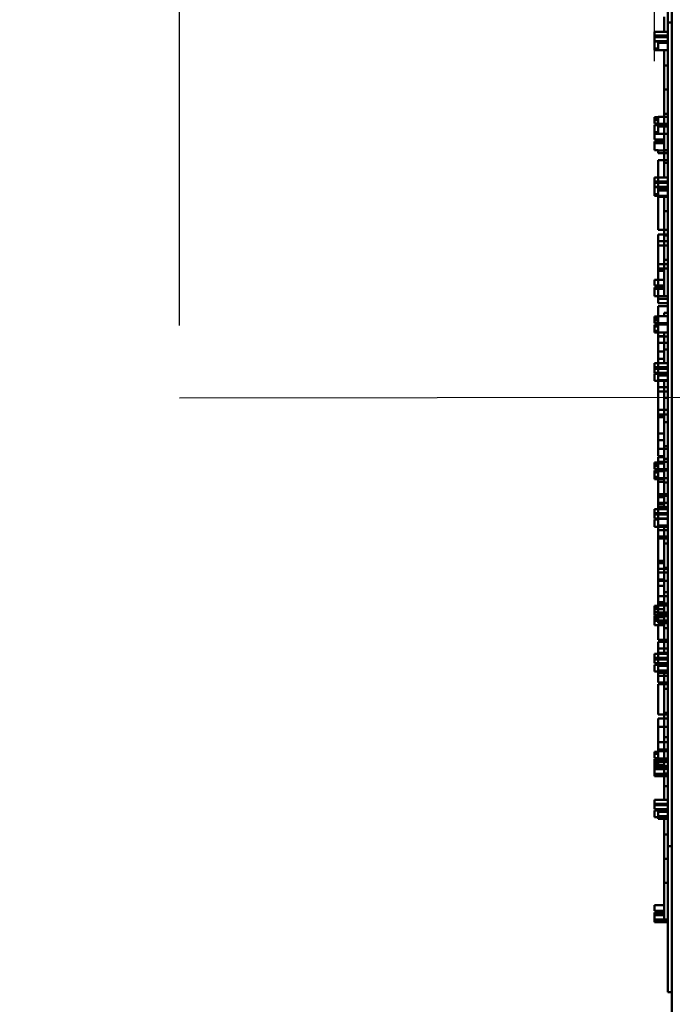
# Model space of a CAD drawing. Units: inches. Extents: x 2 to 86, y 1 to 67.
# Drawn here: x 29.6 to 31.8, y 40.9 to 44.3 of the extents above; entities that cross this region are included whole.
import ezdxf

# ---------------------------------------------------------------- set-up
doc = ezdxf.new("R2010")
doc.units = ezdxf.units.IN
doc.header["$LTSCALE"] = 4
doc.header["$MEASUREMENT"] = 0
for name, color, linetype, lineweight in [('Dimension (ANSI)', 7, 'Continuous', 25), ('Sketch Geometry (ANSI)', 7, 'Continuous', 25), ('Visible (ANSI)', 7, 'Continuous', 50)]:
    doc.layers.add(name, color=color, linetype=linetype, lineweight=lineweight)
doc.styles.add('Note Text (ANSI)', font='tahoma.ttf')
doc.dimstyles.new('Default (ANSI)', dxfattribs={"dimscale": 4, "dimtxt": 0.12, "dimasz": 0.098425, "dimexe": 0.125, "dimexo": 0.0625, "dimgap": 0.031496, "dimtad": 0, "dimtih": 1, "dimtoh": 1, "dimrnd": 1e-08, "dimzin": 0, "dimdsep": 46, "dimtxsty": 'Note Text (ANSI)', "dimcen": 0.09, "dimdle": 0.393701, "dimclrd": 256, "dimclre": 256, "dimclrt": 256, "dimadec": 0, "dimazin": 1, "dimtfac": 1, "dimtofl": 0, "dimtmove": 0, "dimatfit": 3, "dimfxl": 1, "dimtolj": 1, "dimtzin": 4, "dimlwd": -1, "dimlwe": -1, "dimarcsym": 0})

# ---------------------------------------------------------------- blocks, each defined once
blk = doc.blocks.new('*D18')
at = {"layer": 'Defpoints', "color": 0, "transparency": 16777216}
for p in [(30.1225, 48.3238), (37.7973, 46.749), (30.1225, 43.0198)]:
    blk.add_point(p, dxfattribs=at)
at = {"layer": 'Dimension (ANSI)', "transparency": 16777216}
for p, q in [((30.1225, 43.2698), (30.1225, 48.8238)), ((37.7973, 46.999), (37.7973, 48.8238)), ((30.5162, 48.3238), (32.9301, 48.3238)), ((37.4036, 48.3238), (35.0031, 48.3238))]:
    blk.add_line(p, q, dxfattribs=at)
for points in [[(30.5162, 48.3894), (30.5162, 48.2581), (30.1225, 48.3238)], [(37.4036, 48.3894), (37.4036, 48.2581), (37.7973, 48.3238)]]:
    blk.add_solid(points, dxfattribs=at)
at = {"layer": 'Dimension (ANSI)', "transparency": 16777216, "insert": (33.0561, 48.5736), "char_height": 0.48, "attachment_point": 1, "style": 'Note Text (ANSI)'}
blk.add_mtext('\\A1; \\fTahoma|b0|i0;\\H0.4800;11.50', dxfattribs=at)
blk = doc.blocks.new('*D19')
at = {"layer": 'Defpoints', "color": 0, "transparency": 16777216}
for p in [(30.1225, 50.4409), (31.7559, 43.9281), (30.1225, 43.0198)]:
    blk.add_point(p, dxfattribs=at)
at = {"layer": 'Dimension (ANSI)', "transparency": 16777216}
for p, q in [((30.1225, 43.2698), (30.1225, 50.9409)), ((31.7559, 44.1781), (31.7559, 50.9409)), ((30.1225, 50.4409), (29.5155, 50.4409)), ((31.3622, 50.4409), (30.5162, 50.4409))]:
    blk.add_line(p, q, dxfattribs=at)
for points in [[(30.5162, 50.5065), (30.5162, 50.3753), (30.1225, 50.4409)], [(31.3622, 50.5065), (31.3622, 50.3753), (31.7559, 50.4409)]]:
    blk.add_solid(points, dxfattribs=at)
at = {"layer": 'Dimension (ANSI)', "transparency": 16777216, "insert": (23.0506, 50.6835), "char_height": 0.48, "attachment_point": 1, "style": 'Note Text (ANSI)'}
blk.add_mtext("\\A1; \\fTahoma|b0|i0;\\H0.4800;2.50'' Wire Clearance\\P\\fTahoma|b0|i0;\\H0.4800;Required.\\P", dxfattribs=at)

msp = doc.modelspace()

# ---------------------------------------------------------------- linework, layer by layer
at = {"layer": 'Sketch Geometry (ANSI)'}
msp.add_line((32.7506, 43.0223), (30.1225, 43.0198), dxfattribs=at)
at = {"layer": 'Visible (ANSI)'}
for p, q in [((31.8159, 40.0116), (31.8159, 46.0116)), ((31.8159, 39.6123), (31.8159, 45.6123)), ((31.8025, 44.7524), (31.8025, 41.5391)), ((31.8159, 44.7524), (31.8159, 41.5391)), ((31.7892, 44.3302), (31.7892, 44.2793)), ((31.8025, 44.2511), (31.8025, 44.3111)), ((31.8159, 44.3111), (31.8025, 44.3111)), ((31.7559, 44.2659), (31.7559, 44.2793)), ((31.8025, 44.2793), (31.7559, 44.2793)), ((31.7692, 44.2659), (31.7559, 44.2659)), ((31.7559, 44.2659), (31.7559, 44.2605)), ((31.7559, 44.2605), (31.7692, 44.2605)), ((31.7559, 44.2471), (31.7559, 44.2605)), ((31.8025, 44.2471), (31.7559, 44.2471)), ((31.7559, 44.2458), (31.7559, 44.2462)), ((31.7692, 44.2462), (31.7559, 44.2462)), ((31.7559, 44.2413), (31.7559, 44.2458)), ((31.7692, 44.2458), (31.7559, 44.2458)), ((31.7692, 44.2605), (31.7692, 44.2659)), ((31.8025, 44.2659), (31.7692, 44.2659)), ((31.8025, 44.2605), (31.7692, 44.2605)), ((31.7692, 44.2409), (31.7692, 44.2462)), ((31.8025, 44.2462), (31.7692, 44.2462)), ((31.7892, 44.2471), (31.7892, 44.2462)), ((31.8025, 44.2511), (31.8025, 41.0377)), ((31.8159, 44.2511), (31.8159, 41.0377)), ((31.7559, 44.2339), (31.7559, 44.2413)), ((31.7559, 44.225), (31.7559, 44.2339)), ((31.7559, 44.2219), (31.7559, 44.225)), ((31.7692, 44.2219), (31.7559, 44.2219)), ((31.7559, 44.2219), (31.7559, 44.2163)), ((31.7559, 44.2163), (31.7692, 44.2163)), ((31.7692, 44.2338), (31.7692, 44.2409)), ((31.8025, 44.2409), (31.7692, 44.2409)), ((31.7692, 44.2209), (31.7692, 44.2338)), ((31.7692, 44.2159), (31.7692, 44.2209)), ((31.8025, 44.2159), (31.7692, 44.2159)), ((31.7892, 44.2159), (31.7892, 44.1635)), ((31.8025, 44.1635), (31.7892, 44.1635)), ((31.7892, 44.1635), (31.7892, 44.0802)), ((31.8025, 44.0802), (31.7892, 44.0802)), ((31.7892, 44.0802), (31.7892, 43.9968)), ((31.7559, 43.9835), (31.7559, 43.9855)), ((31.7692, 43.9855), (31.7559, 43.9855)), ((31.7559, 43.9811), (31.7559, 43.9835)), ((31.7692, 43.9811), (31.7559, 43.9811)), ((31.7559, 43.9811), (31.7559, 43.9749)), ((31.7559, 43.9732), (31.7559, 43.9749)), ((31.7559, 43.9749), (31.7692, 43.9749)), ((31.7559, 43.9676), (31.7559, 43.9732)), ((31.7692, 43.9625), (31.7692, 43.9872)), ((31.8025, 43.9872), (31.7692, 43.9872)), ((31.8025, 43.9968), (31.7892, 43.9968)), ((31.7892, 43.9968), (31.7892, 43.8718)), ((31.7559, 43.9637), (31.7559, 43.9676)), ((31.7559, 43.9634), (31.7559, 43.9637)), ((31.7692, 43.9637), (31.7559, 43.9637)), ((31.7692, 43.9634), (31.7559, 43.9634)), ((31.7692, 43.9587), (31.7559, 43.9587)), ((31.7559, 43.9583), (31.7559, 43.9587)), ((31.7692, 43.9583), (31.7559, 43.9583)), ((31.7559, 43.9538), (31.7559, 43.9583)), ((31.7559, 43.9463), (31.7559, 43.9538)), ((31.7559, 43.9375), (31.7559, 43.9463)), ((31.8025, 43.9625), (31.7692, 43.9625)), ((31.7692, 43.9534), (31.7692, 43.9587)), ((31.8025, 43.9587), (31.7692, 43.9587)), ((31.7692, 43.9281), (31.7692, 43.9583)), ((31.7892, 43.9583), (31.7692, 43.9583)), ((31.7692, 43.9463), (31.7692, 43.9534)), ((31.8025, 43.9534), (31.7692, 43.9534)), ((31.7692, 43.9334), (31.7692, 43.9463)), ((31.7559, 43.9339), (31.7559, 43.9375)), ((31.7692, 43.9339), (31.7559, 43.9339)), ((31.7559, 43.9339), (31.7559, 43.9284)), ((31.7559, 43.9284), (31.7559, 43.9284)), ((31.8025, 43.9284), (31.7559, 43.9284)), ((31.7559, 43.9284), (31.7692, 43.9284)), ((31.7559, 43.9086), (31.7559, 43.9281)), ((31.7892, 43.9281), (31.7559, 43.9281)), ((31.7892, 43.9086), (31.7559, 43.9086)), ((31.7692, 43.9284), (31.7692, 43.9334)), ((31.7692, 43.9016), (31.7692, 43.9086)), ((31.7892, 43.9284), (31.7892, 43.8288)), ((31.7559, 43.8963), (31.7559, 43.9016)), ((31.7892, 43.9016), (31.7559, 43.9016)), ((31.7559, 43.8892), (31.7559, 43.8963)), ((31.7892, 43.8963), (31.7559, 43.8963)), ((31.7559, 43.8763), (31.7559, 43.8892)), ((31.7559, 43.8715), (31.7559, 43.8763)), ((31.7692, 43.8715), (31.7559, 43.8715)), ((31.7692, 43.8713), (31.7692, 43.8715)), ((31.8025, 43.8713), (31.7692, 43.8713)), ((31.7692, 43.8617), (31.7692, 43.8713)), ((31.8025, 43.8718), (31.7892, 43.8718)), ((31.8025, 43.8617), (31.7692, 43.8617)), ((31.7692, 43.7332), (31.7692, 43.8374)), ((31.8025, 43.8374), (31.7692, 43.8374)), ((31.8025, 43.8288), (31.7892, 43.8288)), ((31.7892, 43.8288), (31.7892, 43.7779)), ((31.7559, 43.7645), (31.7559, 43.7779)), ((31.8025, 43.7779), (31.7559, 43.7779)), ((31.7692, 43.7645), (31.7559, 43.7645)), ((31.7559, 43.7645), (31.7559, 43.7592)), ((31.7559, 43.7592), (31.7692, 43.7592)), ((31.7559, 43.7458), (31.7559, 43.7592)), ((31.8025, 43.7458), (31.7559, 43.7458)), ((31.7559, 43.7445), (31.7559, 43.7449)), ((31.7692, 43.7449), (31.7559, 43.7449)), ((31.7559, 43.74), (31.7559, 43.7445)), ((31.7692, 43.7445), (31.7559, 43.7445)), ((31.7559, 43.7325), (31.7559, 43.74)), ((31.7692, 43.7592), (31.7692, 43.7645)), ((31.8025, 43.7645), (31.7692, 43.7645)), ((31.8025, 43.7592), (31.7692, 43.7592)), ((31.7692, 43.7396), (31.7692, 43.7449)), ((31.8025, 43.7449), (31.7692, 43.7449)), ((31.7692, 43.7325), (31.7692, 43.7396)), ((31.8025, 43.7396), (31.7692, 43.7396)), ((31.7892, 43.7458), (31.7892, 43.7449)), ((31.7559, 43.7237), (31.7559, 43.7325)), ((31.7559, 43.7206), (31.7559, 43.7237)), ((31.7692, 43.7206), (31.7559, 43.7206)), ((31.7559, 43.7206), (31.7559, 43.7149)), ((31.7559, 43.7149), (31.7692, 43.7149)), ((31.8025, 43.7332), (31.7692, 43.7332)), ((31.7692, 43.7196), (31.7692, 43.7325)), ((31.7692, 43.7146), (31.7692, 43.7196)), ((31.8025, 43.7146), (31.7692, 43.7146)), ((31.7692, 43.6938), (31.7692, 43.7111)), ((31.8025, 43.7111), (31.7692, 43.7111)), ((31.7892, 43.7146), (31.7892, 43.6622)), ((31.7692, 43.6459), (31.7692, 43.6938)), ((31.7692, 43.5981), (31.7692, 43.6459)), ((31.8025, 43.6622), (31.7892, 43.6622)), ((31.7892, 43.6622), (31.7892, 43.5788)), ((31.8025, 43.5981), (31.7692, 43.5981)), ((31.7692, 43.5589), (31.7692, 43.5823)), ((31.8025, 43.5823), (31.7692, 43.5823)), ((31.8025, 43.5788), (31.7892, 43.5788)), ((31.7892, 43.5788), (31.7892, 43.4955)), ((31.7692, 43.5438), (31.7692, 43.5589)), ((31.8025, 43.5589), (31.7692, 43.5589)), ((31.7692, 43.4802), (31.7692, 43.5438)), ((31.8025, 43.5438), (31.7692, 43.5438)), ((31.7692, 43.4651), (31.7692, 43.4802)), ((31.8025, 43.4802), (31.7692, 43.4802)), ((31.8025, 43.4651), (31.7692, 43.4651)), ((31.7692, 43.3466), (31.7692, 43.4651)), ((31.8025, 43.4955), (31.7892, 43.4955)), ((31.7892, 43.4955), (31.7892, 43.3705)), ((31.7692, 43.4268), (31.7692, 43.457)), ((31.7892, 43.457), (31.7692, 43.457)), ((31.7559, 43.4073), (31.7559, 43.4268)), ((31.7892, 43.4268), (31.7559, 43.4268)), ((31.7892, 43.4073), (31.7559, 43.4073)), ((31.7559, 43.395), (31.7559, 43.4003)), ((31.7892, 43.4003), (31.7559, 43.4003)), ((31.7692, 43.4003), (31.7692, 43.4073)), ((31.7559, 43.3879), (31.7559, 43.395)), ((31.7892, 43.395), (31.7559, 43.395)), ((31.7559, 43.375), (31.7559, 43.3879)), ((31.7559, 43.3702), (31.7559, 43.375)), ((31.7692, 43.3702), (31.7559, 43.3702)), ((31.7692, 43.37), (31.7692, 43.3702)), ((31.8025, 43.37), (31.7692, 43.37)), ((31.7692, 43.3604), (31.7692, 43.37)), ((31.8025, 43.3705), (31.7892, 43.3705)), ((31.8025, 43.3604), (31.7692, 43.3604)), ((31.8025, 43.3466), (31.7692, 43.3466)), ((31.7692, 43.2318), (31.7692, 43.3361)), ((31.8025, 43.3361), (31.7692, 43.3361)), ((31.7559, 43.2977), (31.7559, 43.2998)), ((31.7692, 43.2998), (31.7559, 43.2998)), ((31.7559, 43.2941), (31.7559, 43.2977)), ((31.7692, 43.2768), (31.7692, 43.3015)), ((31.8025, 43.3015), (31.7692, 43.3015)), ((31.8025, 43.3124), (31.7892, 43.3124)), ((31.7892, 43.3124), (31.7892, 43.3015)), ((31.7692, 43.2941), (31.7559, 43.2941)), ((31.7559, 43.2941), (31.7559, 43.2879)), ((31.7559, 43.2879), (31.7692, 43.2879)), ((31.7559, 43.2875), (31.7559, 43.2879)), ((31.7559, 43.2818), (31.7559, 43.2875)), ((31.7559, 43.2779), (31.7559, 43.2818)), ((31.7559, 43.2776), (31.7559, 43.2779)), ((31.7692, 43.2779), (31.7559, 43.2779)), ((31.7692, 43.2776), (31.7559, 43.2776)), ((31.7692, 43.2717), (31.7559, 43.2717)), ((31.7559, 43.2717), (31.7559, 43.2657)), ((31.7559, 43.2639), (31.7559, 43.2657)), ((31.7559, 43.2657), (31.7692, 43.2657)), ((31.7559, 43.2569), (31.7559, 43.2639)), ((31.8025, 43.2768), (31.7692, 43.2768)), ((31.7692, 43.2685), (31.7692, 43.2726)), ((31.8025, 43.2726), (31.7692, 43.2726)), ((31.7692, 43.257), (31.7692, 43.2685)), ((31.7892, 43.2768), (31.7892, 43.2726)), ((31.7559, 43.2508), (31.7559, 43.2569)), ((31.7692, 43.2508), (31.7559, 43.2508)), ((31.7559, 43.2508), (31.7559, 43.2455)), ((31.7559, 43.2455), (31.7692, 43.2455)), ((31.7692, 43.2455), (31.7692, 43.257)), ((31.8025, 43.2455), (31.7692, 43.2455)), ((31.7692, 43.233), (31.7692, 43.2455)), ((31.7692, 43.1803), (31.7692, 43.233)), ((31.7892, 43.233), (31.7692, 43.233)), ((31.8025, 43.2318), (31.7692, 43.2318)), ((31.7892, 43.2455), (31.7892, 43.1869)), ((31.7692, 43.1925), (31.7692, 43.2098)), ((31.8025, 43.2098), (31.7692, 43.2098)), ((31.7692, 43.1446), (31.7692, 43.1925)), ((31.7692, 43.1549), (31.7692, 43.1803)), ((31.7892, 43.1803), (31.7692, 43.1803)), ((31.8025, 43.1869), (31.7892, 43.1869)), ((31.7892, 43.1869), (31.7892, 43.1393)), ((31.8025, 43.1393), (31.7559, 43.1393)), ((31.7559, 43.1259), (31.7559, 43.1393)), ((31.7692, 43.1259), (31.7559, 43.1259)), ((31.7559, 43.1259), (31.7559, 43.1206)), ((31.7692, 43.1393), (31.7692, 43.1549)), ((31.7892, 43.1549), (31.7692, 43.1549)), ((31.7692, 43.0968), (31.7692, 43.1446)), ((31.7692, 43.1206), (31.7692, 43.1259)), ((31.8025, 43.1259), (31.7692, 43.1259)), ((31.7559, 43.1206), (31.7692, 43.1206)), ((31.7559, 43.1071), (31.7559, 43.1206)), ((31.8025, 43.1071), (31.7559, 43.1071)), ((31.7559, 43.1032), (31.7559, 43.1041)), ((31.7692, 43.1041), (31.7559, 43.1041)), ((31.7692, 43.1032), (31.7559, 43.1032)), ((31.7559, 43.1032), (31.7559, 43.0788)), ((31.8025, 43.1206), (31.7692, 43.1206)), ((31.7692, 43.1059), (31.7692, 43.1071)), ((31.7692, 43.1018), (31.7692, 43.1059)), ((31.8025, 43.1059), (31.7692, 43.1059)), ((31.7692, 43.0903), (31.7692, 43.1018)), ((31.8025, 43.0968), (31.7692, 43.0968)), ((31.7892, 43.1071), (31.7892, 43.1059)), ((31.7559, 43.0788), (31.7692, 43.0788)), ((31.7692, 43.0788), (31.7692, 43.0903)), ((31.7692, 43.0576), (31.7692, 43.081)), ((31.8025, 43.081), (31.7692, 43.081)), ((31.8025, 43.0788), (31.7692, 43.0788)), ((31.7692, 43.0347), (31.7692, 43.0788)), ((31.7892, 43.0788), (31.7892, 43.0207)), ((31.7692, 43.0425), (31.7692, 43.0576)), ((31.8025, 43.0576), (31.7692, 43.0576)), ((31.7692, 42.9788), (31.7692, 43.0425)), ((31.8025, 43.0425), (31.7692, 43.0425)), ((31.7692, 42.981), (31.7692, 43.0347)), ((31.8025, 43.0207), (31.7892, 43.0207)), ((31.7892, 43.0207), (31.7892, 42.9374)), ((31.7692, 42.9611), (31.7692, 42.981)), ((31.7692, 42.9637), (31.7692, 42.9788)), ((31.8025, 42.9788), (31.7692, 42.9788)), ((31.8025, 42.9637), (31.7692, 42.9637)), ((31.7692, 42.8453), (31.7692, 42.9637)), ((31.7892, 42.9611), (31.7692, 42.9611)), ((31.7692, 42.8978), (31.7692, 42.9537)), ((31.7892, 42.9537), (31.7692, 42.9537)), ((31.8025, 42.9374), (31.7892, 42.9374)), ((31.7892, 42.9374), (31.7892, 42.8541)), ((31.7692, 42.8756), (31.7692, 42.8978)), ((31.7892, 42.8978), (31.7692, 42.8978)), ((31.7692, 42.8197), (31.7692, 42.8756)), ((31.7892, 42.8756), (31.7692, 42.8756)), ((31.8025, 42.8453), (31.7692, 42.8453)), ((31.7892, 42.8541), (31.7892, 42.7296)), ((31.8025, 42.8541), (31.7892, 42.8541)), ((31.7559, 42.7964), (31.7559, 42.7985)), ((31.7692, 42.7985), (31.7559, 42.7985)), ((31.7559, 42.7928), (31.7559, 42.7964)), ((31.7559, 42.7754), (31.7559, 42.7949)), ((31.7892, 42.7949), (31.7559, 42.7949)), ((31.7692, 42.7928), (31.7559, 42.7928)), ((31.7559, 42.7928), (31.7559, 42.7866)), ((31.7892, 42.8197), (31.7692, 42.8197)), ((31.7692, 42.7949), (31.7692, 42.8161)), ((31.7892, 42.8161), (31.7692, 42.8161)), ((31.7692, 42.7755), (31.7692, 42.8001)), ((31.8025, 42.8001), (31.7692, 42.8001)), ((31.8025, 42.8111), (31.7892, 42.8111)), ((31.7892, 42.8111), (31.7892, 42.8001)), ((31.7559, 42.7866), (31.7692, 42.7866)), ((31.7559, 42.7861), (31.7559, 42.7866)), ((31.7559, 42.7805), (31.7559, 42.7861)), ((31.7559, 42.7766), (31.7559, 42.7805)), ((31.7559, 42.7763), (31.7559, 42.7766)), ((31.7692, 42.7766), (31.7559, 42.7766)), ((31.7692, 42.7763), (31.7559, 42.7763)), ((31.7892, 42.7754), (31.7559, 42.7754)), ((31.7692, 42.7704), (31.7559, 42.7704)), ((31.7559, 42.7704), (31.7559, 42.7643)), ((31.7559, 42.7639), (31.7559, 42.7681)), ((31.7892, 42.7681), (31.7559, 42.7681)), ((31.7559, 42.7625), (31.7559, 42.7643)), ((31.7559, 42.7643), (31.7692, 42.7643)), ((31.7559, 42.7524), (31.7559, 42.7639)), ((31.7559, 42.7555), (31.7559, 42.7625)), ((31.7559, 42.7495), (31.7559, 42.7555)), ((31.8025, 42.7755), (31.7692, 42.7755)), ((31.7692, 42.7681), (31.7692, 42.7754)), ((31.7692, 42.7672), (31.7692, 42.7713)), ((31.8025, 42.7713), (31.7692, 42.7713)), ((31.7692, 42.7556), (31.7692, 42.7672)), ((31.7692, 42.7442), (31.7692, 42.7556)), ((31.7892, 42.7755), (31.7892, 42.7713)), ((31.7559, 42.7409), (31.7559, 42.7524)), ((31.7692, 42.7495), (31.7559, 42.7495)), ((31.7559, 42.7495), (31.7559, 42.7442)), ((31.7559, 42.7442), (31.7692, 42.7442)), ((31.7892, 42.7409), (31.7559, 42.7409)), ((31.8025, 42.7442), (31.7692, 42.7442)), ((31.7692, 42.7317), (31.7692, 42.7442)), ((31.7692, 42.7106), (31.7692, 42.7409)), ((31.7692, 42.679), (31.7692, 42.7317)), ((31.7892, 42.7317), (31.7692, 42.7317)), ((31.7892, 42.7442), (31.7892, 42.6855)), ((31.8025, 42.7296), (31.7892, 42.7296)), ((31.7692, 42.6897), (31.7692, 42.7106)), ((31.8025, 42.6897), (31.7692, 42.6897)), ((31.8025, 42.6855), (31.7892, 42.6855)), ((31.7892, 42.6855), (31.7892, 42.638)), ((31.7692, 42.6599), (31.7692, 42.6833)), ((31.8025, 42.6833), (31.7692, 42.6833)), ((31.7692, 42.6536), (31.7692, 42.679)), ((31.7892, 42.679), (31.7692, 42.679)), ((31.7692, 42.6448), (31.7692, 42.6599)), ((31.8025, 42.6599), (31.7692, 42.6599)), ((31.7692, 42.638), (31.7692, 42.6536)), ((31.7892, 42.6536), (31.7692, 42.6536)), ((31.8025, 42.638), (31.7559, 42.638)), ((31.7559, 42.6245), (31.7559, 42.638)), ((31.7692, 42.6245), (31.7559, 42.6245)), ((31.7559, 42.6245), (31.7559, 42.6192)), ((31.7559, 42.6192), (31.7692, 42.6192)), ((31.7559, 42.6058), (31.7559, 42.6192)), ((31.7692, 42.5812), (31.7692, 42.6448)), ((31.8025, 42.6448), (31.7692, 42.6448)), ((31.7692, 42.6192), (31.7692, 42.6245)), ((31.8025, 42.6245), (31.7692, 42.6245)), ((31.8025, 42.6192), (31.7692, 42.6192)), ((31.8025, 42.6058), (31.7559, 42.6058)), ((31.7559, 42.6019), (31.7559, 42.6027)), ((31.7692, 42.6027), (31.7559, 42.6027)), ((31.7692, 42.6019), (31.7559, 42.6019)), ((31.7559, 42.6019), (31.7559, 42.5775)), ((31.7692, 42.6046), (31.7692, 42.6058)), ((31.7692, 42.6004), (31.7692, 42.6046)), ((31.8025, 42.6046), (31.7692, 42.6046)), ((31.7692, 42.5889), (31.7692, 42.6004)), ((31.7692, 42.5775), (31.7692, 42.5889)), ((31.7892, 42.6058), (31.7892, 42.6046)), ((31.7559, 42.5775), (31.7692, 42.5775)), ((31.7692, 42.5661), (31.7692, 42.5812)), ((31.8025, 42.5812), (31.7692, 42.5812)), ((31.8025, 42.5775), (31.7692, 42.5775)), ((31.7692, 42.5334), (31.7692, 42.5775)), ((31.7692, 42.5437), (31.7692, 42.5661)), ((31.8025, 42.5661), (31.7692, 42.5661)), ((31.7892, 42.5775), (31.7892, 42.5194)), ((31.8025, 42.5437), (31.7692, 42.5437)), ((31.7692, 42.433), (31.7692, 42.5373)), ((31.8025, 42.5373), (31.7692, 42.5373)), ((31.7692, 42.4797), (31.7692, 42.5334)), ((31.8025, 42.5194), (31.7892, 42.5194)), ((31.7892, 42.5194), (31.7892, 42.4361)), ((31.7692, 42.4598), (31.7692, 42.4797)), ((31.7892, 42.4598), (31.7692, 42.4598)), ((31.7692, 42.3965), (31.7692, 42.4524)), ((31.7892, 42.4524), (31.7692, 42.4524)), ((31.8025, 42.433), (31.7692, 42.433)), ((31.7692, 42.391), (31.7692, 42.4198)), ((31.8025, 42.4198), (31.7692, 42.4198)), ((31.8025, 42.4361), (31.7892, 42.4361)), ((31.7892, 42.4361), (31.7892, 42.3527)), ((31.7692, 42.3743), (31.7692, 42.3965)), ((31.7892, 42.3965), (31.7692, 42.3965)), ((31.7692, 42.3384), (31.7692, 42.391)), ((31.8025, 42.391), (31.7692, 42.391)), ((31.7692, 42.3184), (31.7692, 42.3743)), ((31.7892, 42.3743), (31.7692, 42.3743)), ((31.7892, 42.3527), (31.7892, 42.2283)), ((31.8025, 42.3527), (31.7892, 42.3527)), ((31.7692, 42.313), (31.7692, 42.3384)), ((31.8025, 42.3384), (31.7692, 42.3384)), ((31.7892, 42.3184), (31.7692, 42.3184)), ((31.7692, 42.2935), (31.7692, 42.3147)), ((31.7892, 42.3147), (31.7692, 42.3147)), ((31.7559, 42.3036), (31.7559, 42.3054)), ((31.7692, 42.3054), (31.7559, 42.3054)), ((31.7692, 42.3036), (31.7559, 42.3036)), ((31.7559, 42.3036), (31.7559, 42.2977)), ((31.7559, 42.2977), (31.7692, 42.2977)), ((31.7559, 42.2931), (31.7559, 42.2977)), ((31.7559, 42.274), (31.7559, 42.2935)), ((31.7892, 42.2935), (31.7559, 42.2935)), ((31.7559, 42.2874), (31.7559, 42.2931)), ((31.7559, 42.2835), (31.7559, 42.2874)), ((31.7559, 42.2832), (31.7559, 42.2835)), ((31.7692, 42.2835), (31.7559, 42.2835)), ((31.7692, 42.2832), (31.7559, 42.2832)), ((31.7692, 42.3071), (31.7692, 42.313)), ((31.8025, 42.313), (31.7692, 42.313)), ((31.7692, 42.2824), (31.7692, 42.3071)), ((31.8025, 42.3071), (31.7692, 42.3071)), ((31.8025, 42.2824), (31.7692, 42.2824)), ((31.7692, 42.2741), (31.7692, 42.2797)), ((31.8025, 42.2797), (31.7692, 42.2797)), ((31.8025, 42.3124), (31.7892, 42.3124)), ((31.7892, 42.3124), (31.7892, 42.3071)), ((31.7892, 42.2824), (31.7892, 42.2797)), ((31.7892, 42.274), (31.7559, 42.274)), ((31.7692, 42.2722), (31.7559, 42.2722)), ((31.7559, 42.2722), (31.7559, 42.2669)), ((31.7559, 42.2669), (31.7692, 42.2669)), ((31.7559, 42.2628), (31.7559, 42.2669)), ((31.7559, 42.2626), (31.7559, 42.2667)), ((31.7892, 42.2667), (31.7559, 42.2667)), ((31.7559, 42.2588), (31.7559, 42.2628)), ((31.7692, 42.2628), (31.7559, 42.2628)), ((31.7559, 42.2511), (31.7559, 42.2626)), ((31.7559, 42.2588), (31.7559, 42.2537)), ((31.7692, 42.2588), (31.7559, 42.2588)), ((31.7559, 42.2537), (31.7692, 42.2537)), ((31.7559, 42.2396), (31.7559, 42.2511)), ((31.7692, 42.2705), (31.7692, 42.2741)), ((31.8025, 42.2741), (31.7692, 42.2741)), ((31.7692, 42.2667), (31.7692, 42.274)), ((31.7692, 42.2552), (31.7692, 42.2705)), ((31.8025, 42.2705), (31.7692, 42.2705)), ((31.7692, 42.2516), (31.7692, 42.2552)), ((31.8025, 42.2552), (31.7692, 42.2552)), ((31.7692, 42.2462), (31.7692, 42.2516)), ((31.8025, 42.2516), (31.7692, 42.2516)), ((31.8025, 42.2462), (31.7692, 42.2462)), ((31.7892, 42.2462), (31.7892, 42.1869)), ((31.7892, 42.2396), (31.7559, 42.2396)), ((31.7692, 42.2093), (31.7692, 42.2396)), ((31.8025, 42.2283), (31.7892, 42.2283)), ((31.7692, 42.1883), (31.7692, 42.2093)), ((31.8025, 42.1883), (31.7692, 42.1883)), ((31.7692, 42.1586), (31.7692, 42.182)), ((31.8025, 42.182), (31.7692, 42.182)), ((31.8025, 42.1869), (31.7892, 42.1869)), ((31.7892, 42.1869), (31.7892, 42.1401)), ((31.7692, 42.1435), (31.7692, 42.1586)), ((31.8025, 42.1586), (31.7692, 42.1586)), ((31.7559, 42.1267), (31.7559, 42.1401)), ((31.8025, 42.1401), (31.7559, 42.1401)), ((31.7692, 42.1267), (31.7559, 42.1267)), ((31.7559, 42.1267), (31.7559, 42.1213)), ((31.7559, 42.1213), (31.7692, 42.1213)), ((31.7559, 42.1079), (31.7559, 42.1213)), ((31.7692, 42.0799), (31.7692, 42.1435)), ((31.8025, 42.1435), (31.7692, 42.1435)), ((31.7692, 42.1213), (31.7692, 42.1267)), ((31.8025, 42.1267), (31.7692, 42.1267)), ((31.8025, 42.1213), (31.7692, 42.1213)), ((31.7692, 42.1079), (31.7559, 42.1079)), ((31.7692, 42.1031), (31.7559, 42.1031)), ((31.7559, 42.1031), (31.7559, 42.0798)), ((31.7559, 42.0798), (31.7692, 42.0798)), ((31.7692, 42.1026), (31.7692, 42.1082)), ((31.8025, 42.1082), (31.7692, 42.1082)), ((31.7692, 42.099), (31.7692, 42.1026)), ((31.8025, 42.1026), (31.7692, 42.1026)), ((31.7692, 42.0837), (31.7692, 42.099)), ((31.8025, 42.099), (31.7692, 42.099)), ((31.7692, 42.0801), (31.7692, 42.0837)), ((31.8025, 42.0837), (31.7692, 42.0837)), ((31.7692, 42.0747), (31.7692, 42.0801)), ((31.8025, 42.0801), (31.7692, 42.0801)), ((31.7692, 42.0647), (31.7692, 42.0799)), ((31.8025, 42.0799), (31.7692, 42.0799)), ((31.8025, 42.0747), (31.7692, 42.0747)), ((31.7692, 42.0423), (31.7692, 42.0647)), ((31.8025, 42.0647), (31.7692, 42.0647)), ((31.8025, 42.0423), (31.7692, 42.0423)), ((31.7892, 42.0747), (31.7892, 42.0207)), ((31.7692, 41.9317), (31.7692, 42.036)), ((31.8025, 42.036), (31.7692, 42.036)), ((31.8025, 42.0207), (31.7892, 42.0207)), ((31.7892, 42.0207), (31.7892, 41.9374)), ((31.8025, 41.9317), (31.7692, 41.9317)), ((31.7692, 41.8897), (31.7692, 41.9185)), ((31.8025, 41.9185), (31.7692, 41.9185)), ((31.8025, 41.9374), (31.7892, 41.9374)), ((31.7892, 41.9374), (31.7892, 41.8541)), ((31.7692, 41.837), (31.7692, 41.8897)), ((31.8025, 41.8897), (31.7692, 41.8897)), ((31.8025, 41.8541), (31.7892, 41.8541)), ((31.7892, 41.8541), (31.7892, 41.7291)), ((31.7692, 41.8116), (31.7692, 41.837)), ((31.8025, 41.837), (31.7692, 41.837)), ((31.7692, 41.8057), (31.7692, 41.8116)), ((31.8025, 41.8116), (31.7692, 41.8116)), ((31.7692, 41.7811), (31.7692, 41.8057)), ((31.8025, 41.8057), (31.7692, 41.8057)), ((31.8025, 41.8111), (31.7892, 41.8111)), ((31.7892, 41.8111), (31.7892, 41.8057)), ((31.7559, 41.8022), (31.7559, 41.8041)), ((31.7692, 41.8041), (31.7559, 41.8041)), ((31.7692, 41.8022), (31.7559, 41.8022)), ((31.7559, 41.8022), (31.7559, 41.7963)), ((31.7559, 41.7963), (31.7692, 41.7963)), ((31.7559, 41.7918), (31.7559, 41.7963)), ((31.7559, 41.7861), (31.7559, 41.7918)), ((31.7559, 41.7822), (31.7559, 41.7861)), ((31.7559, 41.7819), (31.7559, 41.7822)), ((31.7692, 41.7822), (31.7559, 41.7822)), ((31.7692, 41.7819), (31.7559, 41.7819)), ((31.7559, 41.7587), (31.7559, 41.7782)), ((31.7892, 41.7782), (31.7559, 41.7782)), ((31.8025, 41.7811), (31.7692, 41.7811)), ((31.7692, 41.7728), (31.7692, 41.7784)), ((31.8025, 41.7784), (31.7692, 41.7784)), ((31.7692, 41.7692), (31.7692, 41.7728)), ((31.8025, 41.7728), (31.7692, 41.7728)), ((31.7892, 41.7811), (31.7892, 41.7784)), ((31.7692, 41.7709), (31.7559, 41.7709)), ((31.7559, 41.7709), (31.7559, 41.7655)), ((31.7559, 41.7655), (31.7692, 41.7655)), ((31.7559, 41.7615), (31.7559, 41.7655)), ((31.7559, 41.7575), (31.7559, 41.7615)), ((31.7692, 41.7615), (31.7559, 41.7615)), ((31.7892, 41.7587), (31.7559, 41.7587)), ((31.7559, 41.7575), (31.7559, 41.7524)), ((31.7692, 41.7575), (31.7559, 41.7575)), ((31.7559, 41.7473), (31.7559, 41.7529)), ((31.7892, 41.7529), (31.7559, 41.7529)), ((31.7559, 41.7524), (31.7692, 41.7524)), ((31.7559, 41.7437), (31.7559, 41.7473)), ((31.7892, 41.7473), (31.7559, 41.7473)), ((31.7559, 41.7284), (31.7559, 41.7437)), ((31.7892, 41.7437), (31.7559, 41.7437)), ((31.7692, 41.7539), (31.7692, 41.7692)), ((31.8025, 41.7692), (31.7692, 41.7692)), ((31.7692, 41.7503), (31.7692, 41.7539)), ((31.8025, 41.7539), (31.7692, 41.7539)), ((31.7692, 41.7449), (31.7692, 41.7503)), ((31.8025, 41.7503), (31.7692, 41.7503)), ((31.8025, 41.7449), (31.7692, 41.7449)), ((31.7892, 41.7449), (31.7892, 41.6856)), ((31.7559, 41.7248), (31.7559, 41.7284)), ((31.8025, 41.7284), (31.7559, 41.7284)), ((31.7559, 41.7194), (31.7559, 41.7248)), ((31.8025, 41.7248), (31.7559, 41.7248)), ((31.8025, 41.7194), (31.7559, 41.7194)), ((31.8025, 41.7291), (31.7892, 41.7291)), ((31.8025, 41.6856), (31.7892, 41.6856)), ((31.7892, 41.6856), (31.7892, 41.6387)), ((31.7559, 41.6253), (31.7559, 41.6387)), ((31.8025, 41.6387), (31.7559, 41.6387)), ((31.7692, 41.6253), (31.7559, 41.6253)), ((31.7559, 41.6253), (31.7559, 41.62)), ((31.7559, 41.62), (31.7692, 41.62)), ((31.7559, 41.6066), (31.7559, 41.62)), ((31.7692, 41.6066), (31.7559, 41.6066)), ((31.7692, 41.62), (31.7692, 41.6253)), ((31.8025, 41.6253), (31.7692, 41.6253)), ((31.8025, 41.62), (31.7692, 41.62)), ((31.7692, 41.6013), (31.7692, 41.6069)), ((31.8025, 41.6069), (31.7692, 41.6069)), ((31.7692, 41.6018), (31.7559, 41.6018)), ((31.7559, 41.6018), (31.7559, 41.5784)), ((31.7559, 41.5784), (31.7692, 41.5784)), ((31.7692, 41.5976), (31.7692, 41.6013)), ((31.8025, 41.6013), (31.7692, 41.6013)), ((31.7692, 41.5824), (31.7692, 41.5976)), ((31.8025, 41.5976), (31.7692, 41.5976)), ((31.7692, 41.5787), (31.7692, 41.5824)), ((31.8025, 41.5824), (31.7692, 41.5824)), ((31.7692, 41.5734), (31.7692, 41.5787)), ((31.8025, 41.5787), (31.7692, 41.5787)), ((31.8025, 41.5734), (31.7692, 41.5734)), ((31.7892, 41.5734), (31.7892, 41.5194)), ((31.8025, 41.4791), (31.8025, 41.5391)), ((31.8025, 41.5194), (31.7892, 41.5194)), ((31.7892, 41.5194), (31.7892, 41.4361)), ((31.8159, 41.4791), (31.8025, 41.4791)), ((31.8025, 41.4361), (31.7892, 41.4361)), ((31.7892, 41.4361), (31.7892, 41.3527)), ((31.8025, 41.3527), (31.7892, 41.3527)), ((31.7892, 41.3527), (31.7892, 41.2277)), ((31.7559, 41.2574), (31.7559, 41.2769)), ((31.7892, 41.2769), (31.7559, 41.2769)), ((31.7892, 41.2574), (31.7559, 41.2574)), ((31.7559, 41.246), (31.7559, 41.2516)), ((31.7892, 41.2516), (31.7559, 41.2516)), ((31.7559, 41.2423), (31.7559, 41.246)), ((31.7892, 41.246), (31.7559, 41.246)), ((31.7559, 41.2271), (31.7559, 41.2423)), ((31.7892, 41.2423), (31.7559, 41.2423)), ((31.7559, 41.2234), (31.7559, 41.2271)), ((31.8025, 41.2271), (31.7559, 41.2271)), ((31.7559, 41.2181), (31.7559, 41.2234)), ((31.8025, 41.2234), (31.7559, 41.2234)), ((31.8025, 41.2181), (31.7559, 41.2181)), ((31.8025, 41.2277), (31.7892, 41.2277)), ((31.8025, 40.9777), (31.8025, 41.0377)), ((31.8159, 40.9777), (31.8025, 40.9777))]:
    msp.add_line(p, q, dxfattribs=at)

# ---------------------------------------------------------------- dimensions: what is measured, and where the dimension line sits
at = {"layer": 'Dimension (ANSI)'}
dim = msp.add_linear_dim(base=(30.1225, 50.4409), p1=(31.7559, 43.9281), p2=(30.1225, 43.0198), angle=180, text=" \\fTahoma|b0|i0;\\H0.4800;2.50'' Wire Clearance\\P\\fTahoma|b0|i0;\\H0.4800;Required.\\P", dimstyle='Default (ANSI)', override={"dimgap": 0.031496, "dimtih": 0, "dimtoh": 0, "dimdec": 2, "dimlfac": 1.5, "dimtol": 0, "dimlim": 0, "dimtp": 0, "dimtm": 0, "dimtdec": 2, "dimatfit": 2, "dimtvp": -0.333333}, dxfattribs=at)
dim.commit()
dim.dimension.update_dxf_attribs({"geometry": '*D19', "text_midpoint": (26.2201, 50.4409), "dimtype": 160})
dim = msp.add_linear_dim(base=(30.1225, 48.3238), p1=(37.7973, 46.749), p2=(30.1225, 43.0198), text=' \\fTahoma|b0|i0;\\H0.4800;11.50', dimstyle='Default (ANSI)', override={"dimgap": 0.031496, "dimtih": 0, "dimtoh": 0, "dimdec": 2, "dimlfac": 1.5, "dimtol": 0, "dimlim": 0, "dimtp": 0, "dimtm": 0, "dimtdec": 2, "dimatfit": 1}, dxfattribs=at)
dim.commit()
dim.dimension.update_dxf_attribs({"geometry": '*D18', "text_midpoint": (33.9666, 48.3238), "dimtype": 160})

doc.saveas('drawing.dxf')
